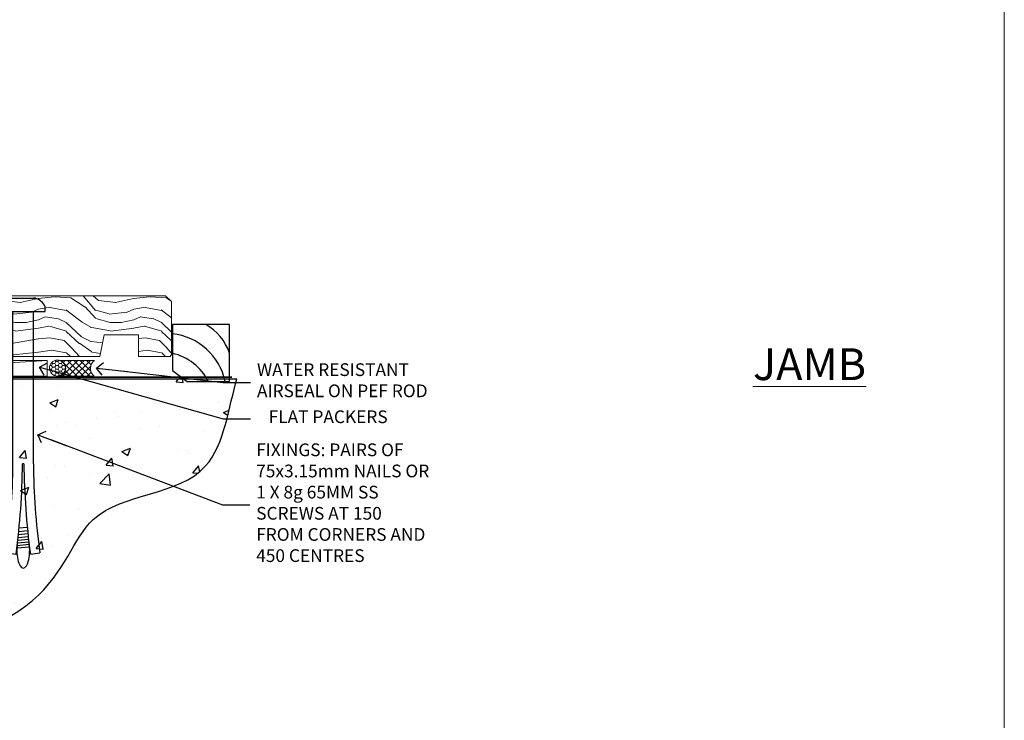
# Model space of a CAD drawing. Units: millimetres. Extents: x 1380 to 9766, y 811 to 2193.
# Drawn here: x 5256 to 5566, y 1113 to 1334 of the extents above; entities that cross this region are included whole.
import ezdxf
from ezdxf import colors
from ezdxf.entities.mleader import LeaderData, LeaderLine
from ezdxf.math import Vec2, Vec3

# ---------------------------------------------------------------- set-up
doc = ezdxf.new("R2010")
doc.units = ezdxf.units.MM
doc.linetypes.add('Dashed', pattern=[564.444447, 282.222223, -282.222223])
doc.layers.add('Aluminium Systems Ltd Joinery Detail', color=7, linetype='Continuous')
doc.layers.add('Aluminium Systems Ltd Notes', color=7, linetype='Continuous')
doc.layers.add('No Print', color=7, linetype='Continuous', plot=False)
doc.styles.add('ASL TXT 50', font='romans.shx', dxfattribs={"height": 100})
doc.styles.get("Standard").update_dxf_attribs({"font": 'arial.ttf'})

# ---------------------------------------------------------------- blocks, each defined once
blk = doc.blocks.new('_Open90')
at = {"color": 0, "linetype": 'ByBlock', "lineweight": -2}
for p, q in [((0, 0), (-2.44, 0)), ((-0.5, 0.5), (0, 0)), ((0, 0), (-0.5, -0.5))]:
    blk.add_line(p, q, dxfattribs=at)
blk = doc.blocks.new('90 Concrete Sill CC')
at = {"layer": 'Aluminium Systems Ltd Joinery Detail'}
h = blk.add_hatch(dxfattribs=at)
h.set_pattern_fill('AR-CONC', color=256, scale=0.15)
h.set_pattern_definition([(50, (-5579.594, -2592.74), (27.3277, -2.39086), [2.8575, -31.4325]), (355, (-5579.594, -2592.74), (-5.28651, 28.65853), [2.286, -25.14609]), (100.45144, (-5577.317, -2592.94), (22.04119, 26.26766), [2.4285, -26.71354]), (46.1842, (-5579.594, -2585.12), (40.66186, -6.30635), [4.28625, -47.14875]), (96.63556, (-5576.206, -2585.646), (35.61062, 37.11392), [3.64275, -40.07034]), (351.18415, (-5579.594, -2585.12), (35.61062, 37.11392), [3.429, -37.71896]), (21, (-5575.784, -2587.025), (22.74216, -15.33978), [2.8575, -31.4325]), (326, (-5575.784, -2587.025), (9.2703, 27.6282), [2.286, -25.146]), (71.45144, (-5573.89, -2588.304), (32.01246, 12.28842), [2.4285, -26.71349]), (37.5, (-5579.594, -2592.74), (0.46329, 12.683256), [0, -24.8412, 0, -25.527, 0, -25.24125]), (7.5, (-5579.594, -2592.74), (10.02295, 15.027086), [0, -14.5542, 0, -24.2697, 0, -9.62025]), (327.5, (-5588.091, -2592.74), (20.33859, -0.859312), [0, -9.525, 0, -29.718, 0, -39.4335]), (317.5, (-5591.9, -2592.74), (22.219377, 3.813974), [0, -12.3825, 0, -19.7358, 0, -28.0035])])
edge = h.paths.add_edge_path()
edge.add_spline(control_points=[(2.75, -75.28), (80.14, -77.16), (74.36, -24.29), (129.08, -28.05), (132.26, 1.16), (134.82, 9.79)], knot_values=[177.537471, 177.537471, 177.537471, 177.537471, 227.455421, 263.56182, 289.18489, 289.18489, 289.18489, 289.18489], degree=3, periodic=0)
edge.add_line((134.82, 9.79), (2.75, 9.79))
edge.add_line((2.75, 9.79), (2.75, -75.28))
blk.add_line((2.75, 9.79), (2.75, -75.28), dxfattribs=at)
at = {"layer": 'Aluminium Systems Ltd Joinery Detail', "linetype": 'Dashed', "ltscale": 0.01, "const_width": 0.5, "elevation": -1}
blk.add_lwpolyline([(2.25, -75.28), (2.25, 10.29), (133.23, 10.29)], dxfattribs=at)
at = {"layer": 'Aluminium Systems Ltd Joinery Detail', "elevation": -1}
blk.add_lwpolyline([(2.75, -75.28), (2.75, 9.79), (134.82, 9.79)], dxfattribs=at)
at = {"layer": 'Aluminium Systems Ltd Joinery Detail'}
blk.add_open_spline([(2.75, -75.28), (80.14, -77.16, -1), (74.36, -24.29, -1), (129.08, -28.05, -1), (132.26, 1.16, -1), (134.82, 9.79, -1)], degree=3, knots=[177.537471, 177.537471, 177.537471, 177.537471, 227.455421, 263.56182, 289.18489, 289.18489, 289.18489, 289.18489], dxfattribs=at)
blk = doc.blocks.new('6.5x75 Hammer Screw')
for p, q in [((-3.85, 4.15), (3.85, 4.15)), ((3.85, 4.15), (3.23, 4.15)), ((-6.95, 0), (-6.95, 1.5)), ((-6.95, 0), (6.95, 0)), ((-3.22, -48), (-3.22, 0)), ((3.22, -48), (3.22, 0)), ((6.95, 0), (6.95, 1.5)), ((0.22, -48), (-0.22, -48)), ((-1.3, -68.2), (1.27, -67.95)), ((-1.61, -71.19), (1.58, -70.89)), ((-1.51, -70.25), (1.48, -69.97)), ((-1.41, -69.3), (1.38, -69.03)), ((-2, -74.5), (1.95, -74.12)), ((-1.9, -73.68), (1.86, -73.32)), ((-1.81, -72.9), (1.77, -72.56)), ((-1.71, -72.08), (1.67, -71.76)), ((-5.22, -76), (-2.25, -76.4)), ((-2, -74.5), (-2, -75.45)), ((2, -74.5), (2, -75.45)), ((2.25, -76.4), (5.22, -76))]:
    blk.add_line(p, q)
for centre, radius, start, end in [((-2.65, -0.4), 4.7, 104.823, 156.2272), ((2.65, -0.4), 4.7, 23.7728, 75.177), ((-229.88, -45.88), 226.67, 352.3642, 359.4645), ((-229.88, -45.88), 229.67, 352.3642, 359.4715), ((229.88, -45.88), 229.67, 180.5285, 187.6358), ((229.88, -45.88), 226.67, 180.5355, 187.6358), ((-2.37, -74.09), 0.546, 312.1884, 33.6736), ((-2.37, -73.32), 0.546, 331.4544, 14.7898), ((2.32, -72.95), 0.546, 164.5946, 208.9721), ((2.32, -73.72), 0.546, 146.1373, 227.8116)]:
    blk.add_arc(centre, radius, start, end)
blk.add_ellipse((0, -75.45), major_axis=(0, -5.4), ratio=0.37037, start_param=4.712389, end_param=7.853982)
blk = doc.blocks.new('Fibre Cement Sheet CC ThermaColour Liner 45mm Floor')
at = {"layer": 'Aluminium Systems Ltd Joinery Detail', "lineweight": 5}
h = blk.add_hatch(dxfattribs=at)
h.set_pattern_fill('WOOD-3', color=256, scale=97.5, angle=30, style=0, pattern_type=2)
h.set_pattern_definition([(4.7636, (491.725, -7136.51), (-330.0000284, -29.999746), [3.61248, -357.63537]), (348.6901, (495.325, -7136.21), (120.0000226, -29.999929), [4.58913, -148.38147]), (315, (499.825, -7137.11), (-3e-14, -30.00001), [3.39411, -39.03228]), (313.1524, (502.2249, -7139.5099), (420.00008502, -449.99992613), [6.57951, -651.37185]), (347.0054, (506.7249, -7144.31), (-270.000023, 59.9999273), [4.00251, -396.24741]), (360, (510.625, -7145.21), (30, -30), [7.5, -22.5]), (9.4623, (518.125, -7145.21), (-150.0000232, -29.9999442), [3.64965, -178.83321]), (5.7106, (491.725, -7144.61), (-269.9999827, -30.0000394), [3.01497, -298.48131]), (360, (494.725, -7144.31), (30, -30), [4.5, -25.5]), (331.6992, (499.2249, -7144.31), (329.9998536, -180.0002662), [4.42944, -438.51525]), (307.875, (503.125, -7146.41), (-120.0000559, 149.999973), [6.84105, -335.21157]), (320.7106, (507.3249, -7151.81), (180.0000192, -149.99998896), [4.26381, -422.11632]), (353.6598, (510.625, -7154.51), (239.9999821, -30.0000474), [5.43324, -266.22831]), (11.8887, (516.0249, -7155.1099), (-419.99991903, -90.00031606), [5.82495, -576.66969]), (6.7098, (491.7249, -7153.9099), (270.00002993, 29.99981644), [5.13516, -508.3821]), (356.6335, (496.8249, -7153.3099), (479.99997966, -30.0003289), [5.10882, -505.77279]), (326.3099, (501.925, -7153.61), (-59.999987, 30.00004), [5.40834, -102.75822]), (312.5104, (506.4249, -7156.6099), (299.99972155, -330.0002602), [4.88364, -483.48096]), (345.0686, (509.7249, -7160.21), (330.00001605, -89.9999086), [4.65726, -461.06799]), (360, (514.225, -7161.41), (30, -30), [3.6, -26.4]), (12.9946, (517.8249, -7161.41), (270.000023, 59.9999273), [4.00251, -396.24741]), (360, (501.025, -7131.41), (30, -30), [0, -30]), (136.8476, (505.2249, -7135.9099), (449.99992613, -420.00008502), [6.57951, -651.37185]), (153.4349, (500.425, -7161.41), (-29.999975, 30.00004), [2.68329, -64.39875]), (171.8699, (498.025, -7160.21), (-179.9999933, 29.9999807), [4.24263, -207.88938]), (203.1986, (493.825, -7159.61), (-149.999992, -60.0000398), [2.28474, -226.18845]), (333.4349, (505.225, -7135.91), (29.999975, -30.00004), [3.35409, -63.72795]), (353.2902, (508.2249, -7137.4099), (-270.00002993, 29.99981644), [5.13516, -508.3821]), (10.1247, (513.3249, -7138.0099), (509.99996369, 90.00025766), [8.53287, -844.75488]), (10.3048, (491.725, -7133.21), (180.0000288, 29.9998463), [3.35409, -332.05608]), (344.4759, (495.0249, -7132.6099), (-330.00003074, 89.99993333), [5.60445, -554.84178]), (317.1211, (500.4249, -7134.1099), (-390.0000238, 359.9999926), [5.7315, -567.41769]), (325.3048, (504.6249, -7138.01), (299.99982777, -210.0002583), [4.74342, -469.59822]), (350.5377, (508.525, -7140.71), (150.0000232, -29.9999442), [5.47449, -177.0084]), (6.5819, (513.9249, -7141.6099), (-510.00004314, -59.99960101), [7.85175, -777.3234]), (8.1301, (491.725, -7140.71), (-179.9999933, -29.9999807), [4.24263, -207.88938]), (348.6901, (495.925, -7140.11), (120.0000226, -29.999929), [4.58913, -148.38147]), (317.4896, (500.4249, -7141.0099), (-330.0002602, 299.99972155), [4.88364, -483.48096]), (315, (504.025, -7144.31), (-3e-14, -30.00001), [5.51544, -36.91098]), (342.646, (507.9249, -7148.2099), (-390.00006057, 119.99983507), [5.02893, -497.86272]), (3.3665, (512.7249, -7149.7099), (-479.99997966, -30.0003289), [5.10882, -505.77279]), (17.1027, (517.8249, -7149.41), (300.0000519, 89.9998648), [4.08045, -403.96368]), (8.7462, (491.7249, -7148.21), (209.9999801, 30.0001259), [3.94587, -390.64251]), (345.0686, (495.6249, -7147.61), (330.00001605, -89.9999086), [4.65726, -461.06799]), (327.9946, (500.125, -7148.81), (-149.9999683, 90.0000332), [5.6604, -277.35906]), (310.1009, (504.9249, -7151.8099), (-329.9999418, 390.00005789), [7.45185, -737.7327]), (344.0546, (509.725, -7157.51), (-120.0000038, 29.9999967), [4.36806, -214.03524]), (6.009, (513.9249, -7158.7099), (299.99999253, 29.99997952), [5.7315, -567.41769]), (23.1986, (519.625, -7158.11), (149.999992, 60.0000398), [2.28474, -226.18845]), (9.4623, (491.725, -7157.21), (-150.0000232, -29.9999442), [3.64965, -178.83321]), (349.992, (495.3249, -7156.6099), (329.99998664, -60.00010416), [5.17881, -512.7015]), (322.5946, (500.4249, -7157.5099), (389.99977395, -300.00029858), [6.42027, -635.60775]), (330.9454, (505.525, -7131.41), (210.0000115, -120.0000008), [3.08868, -305.78022]), (349.2157, (508.2249, -7132.9099), (-479.9999851, 90.0000165), [6.41328, -634.91349]), (7.125, (514.525, -7134.11), (-210.0000114, -29.9999485), [7.25604, -234.6117])])
h.paths.add_polyline_path([(89.79, 17.31), (87.91, 19.08), (-13.39, 19.08), (-13.39, 0), (67.16, 0), (68.53, 6.87), (79.41, 6.87), (79.41, 0), (89.35, 0), (89.79, 0.63)])
h = blk.add_hatch(dxfattribs=at)
h.set_pattern_fill('HONEY', color=256, scale=0.221113, angle=360, style=0)
h.set_pattern_definition([(0, (-466.4952, -267.321), (1.0530483, 0.60797756), [0.7020322, -1.4040644]), (120, (-466.4952, -267.321), (-1.05304816, 0.6079778), [0.7020322, -1.4040644]), (60, (-466.4952, -267.321), (1e-07, 1.21595534), [-1.4040644, 0.7020322])])
edge = h.paths.add_edge_path()
edge.add_arc((53.83, -3.63), 2.5, 0, 180)
edge.add_arc((53.83, -3.63), 2.5, 180, 360)
h = blk.add_hatch(dxfattribs=at)
h.set_pattern_fill('NET', color=256, scale=0.442225, angle=225, style=0)
h.set_pattern_definition([(315, (-1833.9544, 4374.442), (-0.99282344, -0.99282344), []), (225, (-1833.9544, 4374.442), (-0.99282344, 0.99282344), [])])
edge = h.paths.add_edge_path()
edge.add_line((65.43, -6.19), (54.69, -6.2))
edge.add_arc((53.86, -3.74), 2.6, -71.2564, 76.9454)
edge.add_line((54.44, -1.2), (65.48, -1.2))
edge.add_arc((67.38, -3.71), 3.15, 127.1389, 231.8374)
at = {"elevation": -1}
blk.add_lwpolyline([(94.75, -7.91), (108.03, -7.91), (108.03, 10.09), (90.03, 10.09), (90.03, -4.37), (94.75, -7.91)], dxfattribs=at)
for centre, radius, start, end in [((92.89, -3.87, -1), 15.93, 18.1551, 61.2344), ((87.97, -11.81, -1), 19.11, 11.7794, 83.8215), ((86.34, -15.36, -1), 16.79, 26.345, 77.3246)]:
    blk.add_arc(centre, radius, start, end)
at = {"layer": 'Aluminium Systems Ltd Joinery Detail', "lineweight": 5}
blk.add_line((-27, -6.2), (50.64, -1.2), dxfattribs=at)
for points in [[(89.35, 0), (79.41, 0), (79.41, 6.87), (68.53, 6.87), (67.16, 0), (-13.39, 0), (-13.39, 19.08), (87.91, 19.08), (89.79, 17.31), (89.79, 0.63)], [(-27, -6.2), (50.64, -6.2), (50.64, -1.2), (-27, -1.2)]]:
    blk.add_lwpolyline(points, close=True, dxfattribs=at)
blk.add_lwpolyline([(54.42, -6.21), (65.43, -6.19, -0.491511), (65.48, -1.2), (54.44, -1.2, -0.810102)], format="xyb", close=True, dxfattribs=at)
at = {"layer": 'Aluminium Systems Ltd Joinery Detail', "lineweight": 5, "ltscale": 0.12}
blk.add_circle((53.83, -3.63), 2.5, dxfattribs=at)
blk.add_blockref('6.5x75 Hammer Screw', (43.06, 14.2))
blk = doc.blocks.new('Page Layout')
at = {"layer": 'Aluminium Systems Ltd Joinery Detail', "color": 8, "lineweight": 5}
blk.add_lwpolyline([(0, 694.64), (0, 0), (553.08, 0), (553.08, 694.64)], close=True, dxfattribs=at)
blk = doc.blocks.new('Page Layout Group')
at = {"layer": 'No Print'}
blk.add_blockref('Page Layout', (3600, 0), dxfattribs=at)
blk = doc.blocks.new('Liner Sill Text ThermaColour')
at = {"layer": 'Aluminium Systems Ltd Notes', "color": 3, "lineweight": 5, "ltscale": 0.12}
ml = blk.add_multileader_mtext('Standard', dxfattribs=at)
ml.set_content('FLAT PACKERS', color=3)
ml.set_leader_properties(color=8)
ml.set_arrow_properties(name='OPEN90')
ml.build(insert=Vec2(0, 0))
ml.multileader.update_dxf_attribs({"text_left_attachment_type": 2, "text_right_attachment_type": 2})
ctx = ml.context
ctx.base_point, ctx.plane_origin = Vec3(85.27, -31.45), Vec3(153.88, 127.61)
ctx.left_attachment, ctx.right_attachment, ctx.text_align_type = 2, 2, 2
notes = []
notes.append((ctx, [(1, (1, 1, 0), (76.67, -31.45), (1, 0), 8.6, [(0, [(18.82, -15.16)], 0, [])])]))
ctx.mtext.insert, ctx.mtext.width, ctx.mtext.defined_height, ctx.mtext.alignment, ctx.mtext.line_spacing_style, ctx.mtext.flow_direction = Vec3(128.44, -28.78), 63.8711, 9.45, 3, 2, 5
ml = blk.add_multileader_mtext('Standard', dxfattribs=at)
ml.set_content('WATER RESISTANT\\PAIRSEAL ON PEF ROD', color=3)
ml.set_leader_properties(color=8)
ml.set_arrow_properties(name='OPEN90')
ml.build(insert=Vec2(0, 0))
ml.multileader.update_dxf_attribs({"text_left_attachment_type": 2, "text_right_attachment_type": 2})
ctx = ml.context
ctx.base_point, ctx.plane_origin = Vec3(85.27, -19.94), Vec3(-56.78, -2.38)
ctx.left_attachment, ctx.right_attachment = 2, 2
notes.append((ctx, [(0, (1, 1, 0), (76.67, -19.94), (1, 0), 8.6, [(0, [(36.75, -15.47)], 0, [])])]))
ctx.mtext.insert, ctx.mtext.width, ctx.mtext.line_spacing_style, ctx.mtext.flow_direction = Vec3(87.27, -13.94), 79.8654, 2, 5
ml = blk.add_multileader_mtext('Standard', dxfattribs=at)
ml.set_content('FIXINGS: PAIRS OF 75x3.15mm NAILS OR 1 X 8g 65MM SS SCREWS AT 150 FROM CORNERS AND 450 CENTRES', color=3)
ml.set_leader_properties(color=8)
ml.set_arrow_properties(name='OPEN90')
ml.build(insert=Vec2(0, 0))
ml.multileader.update_dxf_attribs({"text_left_attachment_type": 2, "text_right_attachment_type": 2})
ctx = ml.context
ctx.base_point, ctx.plane_origin = Vec3(85.02, -58.52), Vec3(-73.9, -74.08)
ctx.left_attachment, ctx.right_attachment = 2, 2
notes.append((ctx, [(0, (1, 1, 0), (76.43, -58.52), (1, 0), 8.6, [(0, [(18.26, -36.45)], 0, [])])]))
ctx.mtext.insert, ctx.mtext.width, ctx.mtext.line_spacing_style, ctx.mtext.flow_direction = Vec3(87.02, -39.19), 55.1661, 2, 5
for ctx, leaders in notes:
    for number, flags, end, landing, length, lines in leaders:
        leader = LeaderData()
        leader.index, (leader.has_last_leader_line, leader.has_dogleg_vector, leader.attachment_direction) = number, flags
        leader.last_leader_point, leader.dogleg_vector, leader.dogleg_length = Vec3(end), Vec3(landing), length
        for number, points, colour, breaks in lines:
            line = LeaderLine()
            line.index, line.vertices, line.color, line.breaks = number, Vec3.list(points), colors.encode_raw_color(colour), breaks
            leader.lines.append(line)
        ctx.leaders.append(leader)

msp = doc.modelspace()

# ---------------------------------------------------------------- block references
msp.add_blockref('Fibre Cement Sheet CC ThermaColour Liner 45mm Floor', (5214.03, 1228.04, 1))
at = {"layer": 'Aluminium Systems Ltd Joinery Detail'}
for name, p in [('Page Layout Group', (1413.03, 1047.61)), ('90 Concrete Sill CC', (5189.6, 1211.28, 1))]:
    msp.add_blockref(name, p, dxfattribs=at)
at = {"layer": 'Aluminium Systems Ltd Joinery Detail', "linetype": 'Dashed'}
msp.add_blockref('Liner Sill Text ThermaColour', (5243.45, 1239.85), dxfattribs=at)

# ---------------------------------------------------------------- texts
at = {"layer": 'Aluminium Systems Ltd Joinery Detail', "lineweight": 5, "insert": (5486.95, 1230.62, -0.52), "char_height": 10, "width": 56.3241, "attachment_point": 1, "style": 'ASL TXT 50'}
msp.add_mtext('{\\fArial|b0|i0|c0|p34;\\LJAMB}', dxfattribs=at)

doc.saveas('drawing.dxf')
